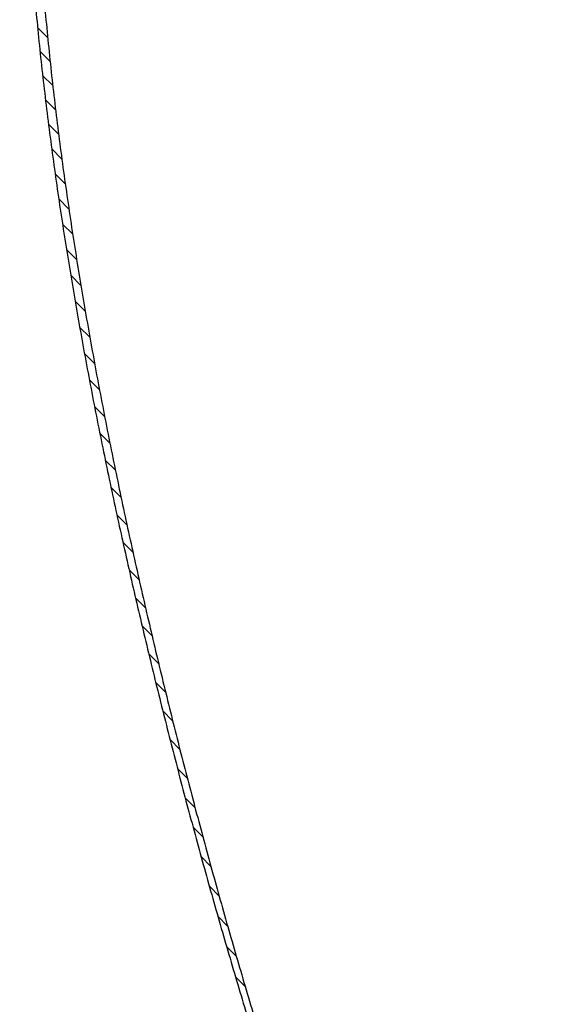
# Model space of a CAD drawing. Extents: x 6457 to 8120, y 1560 to 3153.
# Drawn here: x 6457 to 6735, y 1821 to 2339 of the extents above; entities that cross this region are included whole.
import ezdxf

# ---------------------------------------------------------------- set-up
doc = ezdxf.new("R2010")
doc.units = 0
doc.header["$LTSCALE"] = 10
doc.layers.add('SKIZZE', color=10, linetype='CONTINUOUS')
doc.layers.add('V0L1', color=10, linetype='CONTINUOUS')

msp = doc.modelspace()

# ---------------------------------------------------------------- linework, layer by layer
at = {"layer": 'SKIZZE'}
for points in [[(7035.86, 1730.76, 0), (7035.86, 1728.51)], [(7035.86, 1750.97, 0), (7035.86, 1748.73)], [(7035.86, 1757.71, 0), (7035.86, 1755.47)], [(7035.86, 1768.94, 0), (7035.86, 1766.7)], [(7036.87, 1761.88, 0), (7036.87, 1764.34, 0), (7036.87, 1766.79)], [(7035.86, 1773.44, 0), (7035.86, 1771.19)], [(7036.87, 1808.2, 0), (7036.87, 1810.96, 0), (7036.87, 1815.21, 0), (7036.87, 1820.77)], [(7035.86, 1780.17, 0), (7035.86, 1777.93)], [(7035.86, 1800.39, 0), (7035.86, 1798.14)], [(7035.87, 1712.81, 0), (7035.87, 1715.27, -0.000001), (7035.87, 1717.72, 0), (7035.87, 1720.17, 0), (7035.87, 1722.63)], [(7036.87, 1788.87, 0), (7036.87, 1791.33)], [(7036.87, 1796.24, 0), (7036.87, 1798.67)], [(7036.87, 1801.14, 0), (7036.87, 1803.67, 0), (7036.87, 1806.05)], [(7035.86, 1712.79, 0), (7035.86, 1710.55, 0), (7035.86, 1708.3, 0.000001), (7035.86, 1706.05, 0), (7035.86, 1703.81, -0.000003)], [(7034.86, 1708.3, 0), (7034.86, 1710.55, -0.000001), (7034.86, 1712.79, 0), (7034.86, 1715.04, 0), (7034.86, 1717.28, 0), (7034.86, 1719.53, 0), (7034.86, 1721.78)], [(7036.87, 1725.08, 0), (7036.87, 1727.53)], [(7035.87, 1725.08, 0), (7035.87, 1727.53)], [(7035.86, 1717.28, 0), (7035.86, 1715.04)], [(6881.07, 2793.86, 0.000002), (6881.06, 2810.69, -0.000018)], [(7036.87, 1720.17, 0), (7036.87, 1722.63)], [(7036.87, 1712.81, 0), (7036.87, 1715.27, 0), (7036.87, 1717.72)], [(6465.2, 2346.49, 0.00263), (6466.8, 2329.77, 0.002529), (6468.57, 2313, 0.002437), (6470.51, 2296.21, 0.002334), (6472.61, 2279.38, 0.002246), (6474.87, 2262.54, 0.002155), (6477.27, 2245.68, 0.002076), (6479.81, 2228.83, 0.001992), (6482.49, 2211.99, 0.00192), (6485.29, 2195.16, 0.001842), (6488.22, 2178.36, 0.001776), (6491.25, 2161.59, 0.001704), (6494.4, 2144.87, 0.001643), (6497.65, 2128.19, 0.001576), (6501, 2111.59, 0.00152), (6504.44, 2095.04, 0.001457), (6507.96, 2078.58, 0.001405), (6511.55, 2062.21, 0.001347), (6515.21, 2045.94, 0.001297), (6518.94, 2029.76, 0.001232), (6522.73, 2013.66, 0.001202), (6526.59, 1997.61, 0.001193), (6530.53, 1981.59, 0.00119), (6534.54, 1965.61, 0.001197), (6538.62, 1949.66, 0.001202), (6542.78, 1933.74, 0.001203), (6547.01, 1917.86, 0.001205), (6551.31, 1902.01, 0.001206), (6555.69, 1886.18, 0.001209), (6560.14, 1870.39, 0.001212), (6564.67, 1854.62, 0.00121), (6569.27, 1838.88, 0.001203), (6573.95, 1823.18, 0.001214), (6578.71, 1807.48, 0.001239)], [(6469.94, 2347.32, 0.002609), (6471.49, 2330.62, 0.002511), (6473.22, 2313.87, 0.002421), (6475.11, 2297.08, 0.002321), (6477.16, 2280.27, 0.002235), (6479.36, 2263.44, 0.002146), (6481.72, 2246.61, 0.002069), (6484.21, 2229.77, 0.001987), (6486.83, 2212.93, 0.001916), (6489.58, 2196.12, 0.00184), (6492.46, 2179.33, 0.001776), (6495.45, 2162.57, 0.001705), (6498.54, 2145.86, 0.001646), (6501.74, 2129.19, 0.001581), (6505.04, 2112.59, 0.001526), (6508.43, 2096.05, 0.001464), (6511.9, 2079.59, 0.001414), (6515.44, 2063.21, 0.001358), (6519.06, 2046.93, 0.001309), (6522.75, 2030.75, 0.001246), (6526.5, 2014.65, 0.001216), (6530.31, 1998.6, 0.001203), (6534.21, 1982.59, 0.001199), (6538.17, 1966.61, 0.001206), (6542.21, 1950.66, 0.001211), (6546.33, 1934.75, 0.001212), (6550.52, 1918.87, 0.001213), (6554.78, 1903.02, 0.001214), (6559.12, 1887.2, 0.001217), (6563.53, 1871.41, 0.00122), (6568.02, 1855.64, 0.001217), (6572.59, 1839.91, 0.00121), (6577.23, 1824.2, 0.00122), (6581.95, 1808.51, 0.001245)], [(7036.87, 1707.91, 0), (7036.87, 1710.36, 0.000002)], [(7035.87, 1707.91, 0), (7035.87, 1710.36, 0.000002)]]:
    msp.add_lwpolyline(points, format="xyb", dxfattribs=at)
at = {"layer": 'V0L1', "linetype": 'Continuous'}
for p, q in [((6466.27, 2335.12), (6471.57, 2329.82)), ((6467.54, 2322.53), (6472.86, 2317.21)), ((6468.93, 2309.83), (6474.25, 2304.51)), ((6470.41, 2297.03), (6475.75, 2291.7)), ((6472, 2284.13), (6477.35, 2278.78)), ((6473.7, 2271.12), (6479.05, 2265.77)), ((6475.5, 2258.01), (6480.86, 2252.65)), ((6477.4, 2244.79), (6482.76, 2239.43)), ((6479.4, 2231.48), (6484.77, 2226.11)), ((6481.51, 2218.06), (6486.87, 2212.69)), ((6483.71, 2204.54), (6489.07, 2199.18)), ((6486.02, 2190.92), (6491.38, 2185.56)), ((6488.42, 2177.2), (6493.78, 2171.85)), ((6490.92, 2163.38), (6496.27, 2158.03)), ((6493.53, 2149.47), (6498.87, 2144.13)), ((6496.23, 2135.46), (6501.56, 2130.12)), ((6499.02, 2121.35), (6504.35, 2116.02)), ((6501.92, 2107.14), (6507.23, 2101.82)), ((6504.9, 2092.84), (6510.21, 2087.53)), ((6507.99, 2078.44), (6513.28, 2073.15)), ((6511.16, 2063.95), (6516.45, 2058.67)), ((6514.43, 2049.37), (6519.7, 2044.1)), ((6517.79, 2034.69), (6523.05, 2029.44)), ((6521.25, 2019.93), (6526.49, 2014.69)), ((6524.79, 2005.07), (6530.02, 1999.84)), ((6528.42, 1990.12), (6533.64, 1984.91)), ((6532.15, 1975.08), (6537.35, 1969.88)), ((6535.98, 1959.94), (6541.17, 1954.75)), ((6539.91, 1944.69), (6545.09, 1939.52)), ((6543.94, 1929.35), (6549.11, 1924.18)), ((6548.07, 1913.9), (6553.23, 1908.75)), ((6552.32, 1898.35), (6557.46, 1893.2)), ((6556.67, 1882.68), (6561.81, 1877.54)), ((6561.14, 1866.9), (6566.27, 1861.77)), ((6565.72, 1851), (6570.85, 1845.87)), ((6570.43, 1834.98), (6575.55, 1829.86))]:
    msp.add_line(p, q, dxfattribs=at)

doc.saveas('drawing.dxf')
